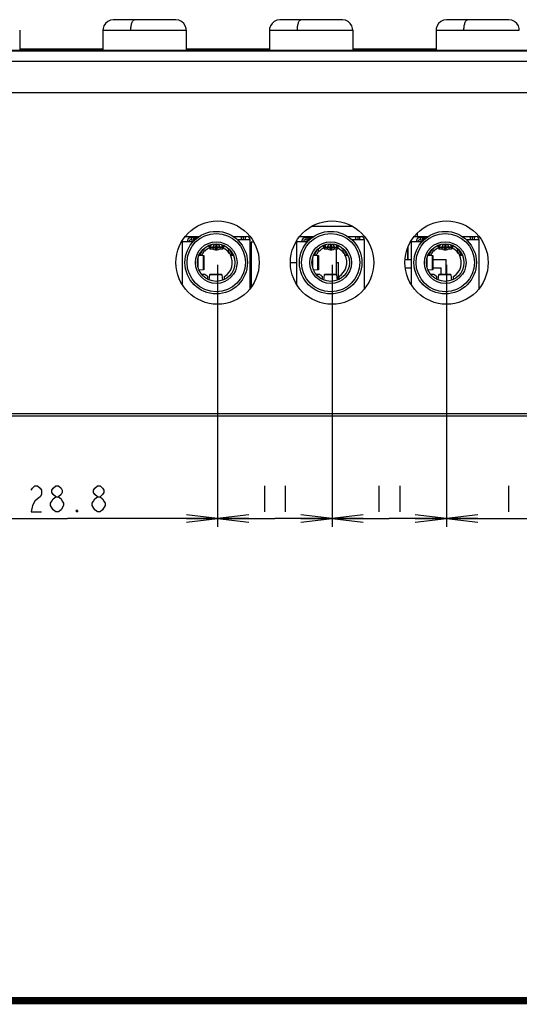
# Model space of a CAD drawing. Units: millimetres. Extents: x 0 to 841, y 0 to 594.
# Drawn here: x 205 to 253, y 0 to 94 of the extents above; entities that cross this region are included whole.
import ezdxf

# ---------------------------------------------------------------- set-up
doc = ezdxf.new("R2010")
doc.units = ezdxf.units.MM
doc.header["$LTSCALE"] = 46.255
doc.layers.get('0').update_dxf_attribs({"linetype": 'CONTINUOUS'})
for name, color, linetype in [('3_ALL_AXES', 7, 'CONTINUOUS'), ('5_ALL_CURVES', 7, 'CONTINUOUS'), ('7_ALL_FEATURES', 7, 'CONTINUOUS'), ('DEF_DRAFT_DIM', 7, 'CONTINUOUS')]:
    doc.layers.add(name, color=color, linetype=linetype)
doc.styles.get("Standard").update_dxf_attribs({"font": 'txt', "width": 0.8})
doc.dimstyles.new('DIMSTYLE_4', dxfattribs={"dimtxt": 2.5, "dimasz": 3, "dimexe": 0.8, "dimexo": 0.2, "dimtad": 1, "dimdec": 1, "dimdsep": 46, "dimtxsty": 'Standard', "dimblk": 'OPEN', "dimblk1": 'OPEN', "dimblk2": 'OPEN', "dimcen": 0.09, "dimadec": 0, "dimazin": 0, "dimtp": 0.2, "dimtm": 0.2, "dimtfac": 1, "dimtdec": 1, "dimtofl": 0, "dimtmove": 0, "dimatfit": 3, "dimldrblk": 'OPEN', "dimfxl": 1, "dimtolj": 1, "dimarcsym": 0})

# ---------------------------------------------------------------- blocks, each defined once
blk = doc.blocks.new('_OPEN')
at = {"color": 0, "linetype": 'ByBlock'}
for p, q in [((0, 0), (-1, 0.117)), ((-1, -0.117), (0, 0)), ((-1, 0), (0, 0))]:
    blk.add_line(p, q, dxfattribs=at)
blk = doc.blocks.new('*D12')
at = {"layer": 'DEF_DRAFT_DIM', "color": 2, "linetype": 'Continuous'}
for p, q in [((224.181, 70.823), (224.181, 45.654)), ((195.351, 62.123), (195.351, 45.654)), ((195.351, 46.454), (209.766, 46.454)), ((224.181, 46.454), (209.766, 46.454))]:
    blk.add_line(p, q, dxfattribs=at)
at = {"layer": 'DEF_DRAFT_DIM', "color": 2, "linetype": 'Continuous', "xscale": 3, "yscale": 3, "zscale": 3, "rotation": 180}
blk.add_blockref('_OPEN', (195.351, 46.454), dxfattribs=at)
at = {"layer": 'DEF_DRAFT_DIM', "color": 2, "linetype": 'Continuous', "xscale": 3, "yscale": 3, "zscale": 3}
blk.add_blockref('_OPEN', (224.181, 46.454), dxfattribs=at)
blk = doc.blocks.new('*D13')
at = {"layer": 'DEF_DRAFT_DIM', "color": 2, "linetype": 'Continuous'}
for p, q in [((235.181, 70.823), (235.181, 45.654)), ((246.181, 70.823), (246.181, 45.654)), ((235.181, 46.454), (240.681, 46.454)), ((246.181, 46.454), (240.681, 46.454))]:
    blk.add_line(p, q, dxfattribs=at)
at = {"layer": 'DEF_DRAFT_DIM', "color": 2, "linetype": 'Continuous', "xscale": 3, "yscale": 3, "zscale": 3, "rotation": 180}
blk.add_blockref('_OPEN', (235.181, 46.454), dxfattribs=at)
at = {"layer": 'DEF_DRAFT_DIM', "color": 2, "linetype": 'Continuous', "xscale": 3, "yscale": 3, "zscale": 3}
blk.add_blockref('_OPEN', (246.181, 46.454), dxfattribs=at)
blk = doc.blocks.new('*D14')
at = {"layer": 'DEF_DRAFT_DIM', "color": 2, "linetype": 'Continuous'}
for p, q in [((224.181, 70.823), (224.181, 45.654)), ((235.181, 70.823), (235.181, 45.654)), ((224.181, 46.454), (229.681, 46.454)), ((235.181, 46.454), (229.681, 46.454))]:
    blk.add_line(p, q, dxfattribs=at)
at = {"layer": 'DEF_DRAFT_DIM', "color": 2, "linetype": 'Continuous', "xscale": 3, "yscale": 3, "zscale": 3, "rotation": 180}
blk.add_blockref('_OPEN', (224.181, 46.454), dxfattribs=at)
at = {"layer": 'DEF_DRAFT_DIM', "color": 2, "linetype": 'Continuous', "xscale": 3, "yscale": 3, "zscale": 3}
blk.add_blockref('_OPEN', (235.181, 46.454), dxfattribs=at)
blk = doc.blocks.new('*D15')
at = {"layer": 'DEF_DRAFT_DIM', "color": 2, "linetype": 'Continuous'}
for p, q in [((264.101, 73.173), (264.101, 45.654)), ((246.181, 70.823), (246.181, 45.654)), ((246.181, 46.454), (255.141, 46.454)), ((264.101, 46.454), (255.141, 46.454))]:
    blk.add_line(p, q, dxfattribs=at)
at = {"layer": 'DEF_DRAFT_DIM', "color": 2, "linetype": 'Continuous', "xscale": 3, "yscale": 3, "zscale": 3, "rotation": 180}
blk.add_blockref('_OPEN', (246.181, 46.454), dxfattribs=at)
at = {"layer": 'DEF_DRAFT_DIM', "color": 2, "linetype": 'Continuous', "xscale": 3, "yscale": 3, "zscale": 3}
blk.add_blockref('_OPEN', (264.101, 46.454), dxfattribs=at)

msp = doc.modelspace()

# ---------------------------------------------------------------- linework, layer by layer
at = {"color": 7, "linetype": 'Continuous'}
for p, q in [((213.265, 93.761), (213.186, 93.495)), ((213.416, 93.998), (213.265, 93.761)), ((213.629, 94.185), (213.416, 93.998)), ((213.885, 94.304), (213.629, 94.185)), ((214.163, 94.346), (213.885, 94.304)), ((214.23, 94.347), (214.163, 94.346)), ((214.432, 94.348), (214.23, 94.347)), ((214.76, 94.348), (214.432, 94.348)), ((215.194, 94.347), (214.76, 94.348)), ((214.789, 94.348), (214.77, 94.348)), ((215.234, 94.347), (214.789, 94.348)), ((215.717, 94.343), (215.194, 94.347)), ((215.765, 94.343), (215.234, 94.347)), ((216.189, 94.338), (215.717, 94.343)), ((216.362, 94.337), (215.765, 94.343)), ((216.698, 94.335), (216.189, 94.338)), ((217, 94.334), (216.362, 94.337)), ((217.349, 94.334), (216.698, 94.335)), ((217.466, 94.335), (217, 94.334)), ((217.986, 94.337), (217.349, 94.334)), ((218.583, 94.343), (217.986, 94.337)), ((219.113, 94.347), (218.583, 94.343)), ((219.583, 94.348), (219.113, 94.347)), ((219.894, 94.348), (219.556, 94.348)), ((219.91, 94.348), (219.583, 94.348)), ((220.106, 94.347), (219.894, 94.348)), ((220.112, 94.347), (219.91, 94.348)), ((220.179, 94.346), (220.106, 94.347)), ((220.457, 94.304), (220.179, 94.346)), ((220.714, 94.185), (220.457, 94.304)), ((220.927, 93.998), (220.714, 94.185)), ((221.078, 93.761), (220.927, 93.998)), ((221.157, 93.495), (221.078, 93.761)), ((229.265, 93.761), (229.186, 93.495)), ((229.416, 93.998), (229.265, 93.761)), ((229.629, 94.185), (229.416, 93.998)), ((229.885, 94.304), (229.629, 94.185)), ((230.163, 94.346), (229.885, 94.304)), ((230.23, 94.347), (230.163, 94.346)), ((230.432, 94.348), (230.23, 94.347)), ((230.76, 94.348), (230.432, 94.348)), ((231.194, 94.347), (230.76, 94.348)), ((230.789, 94.348), (230.77, 94.348)), ((231.234, 94.347), (230.789, 94.348)), ((231.717, 94.343), (231.194, 94.347)), ((231.765, 94.343), (231.234, 94.347)), ((232.189, 94.338), (231.717, 94.343)), ((232.362, 94.337), (231.765, 94.343)), ((232.698, 94.335), (232.189, 94.338)), ((233, 94.334), (232.362, 94.337)), ((233.349, 94.334), (232.698, 94.335)), ((233.466, 94.335), (233, 94.334)), ((233.986, 94.337), (233.349, 94.334)), ((234.583, 94.343), (233.986, 94.337)), ((235.113, 94.347), (234.583, 94.343)), ((235.583, 94.348), (235.113, 94.347)), ((235.894, 94.348), (235.556, 94.348)), ((235.91, 94.348), (235.583, 94.348)), ((236.106, 94.347), (235.894, 94.348)), ((236.112, 94.347), (235.91, 94.348)), ((236.179, 94.346), (236.106, 94.347)), ((236.457, 94.304), (236.179, 94.346)), ((236.714, 94.185), (236.457, 94.304)), ((236.927, 93.998), (236.714, 94.185)), ((237.078, 93.761), (236.927, 93.998)), ((237.157, 93.495), (237.078, 93.761)), ((245.265, 93.761), (245.186, 93.495)), ((245.416, 93.998), (245.265, 93.761)), ((245.629, 94.185), (245.416, 93.998)), ((245.885, 94.304), (245.629, 94.185)), ((246.163, 94.346), (245.885, 94.304)), ((246.23, 94.347), (246.163, 94.346)), ((246.432, 94.348), (246.23, 94.347)), ((246.76, 94.348), (246.432, 94.348)), ((247.194, 94.347), (246.76, 94.348)), ((246.789, 94.348), (246.77, 94.348)), ((247.234, 94.347), (246.789, 94.348)), ((247.717, 94.343), (247.194, 94.347)), ((247.765, 94.343), (247.234, 94.347)), ((248.189, 94.338), (247.717, 94.343)), ((248.362, 94.337), (247.765, 94.343)), ((248.698, 94.335), (248.189, 94.338)), ((249, 94.334), (248.362, 94.337)), ((249.349, 94.334), (248.698, 94.335)), ((249.466, 94.335), (249, 94.334)), ((249.986, 94.337), (249.349, 94.334)), ((250.583, 94.343), (249.986, 94.337)), ((251.113, 94.347), (250.583, 94.343)), ((251.583, 94.348), (251.113, 94.347)), ((251.894, 94.348), (251.556, 94.348)), ((251.91, 94.348), (251.583, 94.348)), ((252.106, 94.347), (251.894, 94.348)), ((252.112, 94.347), (251.91, 94.348)), ((252.179, 94.346), (252.106, 94.347)), ((252.457, 94.304), (252.179, 94.346)), ((252.714, 94.185), (252.457, 94.304)), ((252.927, 93.998), (252.714, 94.185)), ((253.078, 93.761), (252.927, 93.998)), ((253.157, 93.495), (253.078, 93.761)), ((205.171, 93.345), (205.171, 91.423)), ((213.171, 93.345), (213.171, 91.423)), ((213.186, 93.495), (213.175, 93.345)), ((221.168, 93.345), (221.157, 93.495)), ((221.171, 93.345), (221.171, 91.423)), ((229.171, 93.345), (229.171, 91.423)), ((229.186, 93.495), (229.175, 93.345)), ((237.168, 93.345), (237.157, 93.495)), ((237.171, 93.345), (237.171, 91.423)), ((245.171, 93.345), (245.171, 91.423)), ((245.186, 93.495), (245.175, 93.345)), ((253.168, 93.345), (253.157, 93.495)), ((0, 0), (841, 0))]:
    msp.add_line(p, q, dxfattribs=at)
at = {"color": 9, "linetype": 'Continuous'}
for p, q in [((213.171, 93.345), (213.175, 93.345)), ((213.171, 93.345), (213.174, 93.345)), ((229.171, 93.345), (229.175, 93.345)), ((229.171, 93.345), (229.174, 93.345)), ((245.171, 93.345), (245.175, 93.345)), ((245.171, 93.345), (245.174, 93.345))]:
    msp.add_line(p, q, dxfattribs=at)
at = {"color": 2, "linetype": 'Continuous', "const_width": 0.7}
msp.add_lwpolyline([(6.945, 0.15), (807.096, 0.15)], dxfattribs=at)
at = {"color": 9, "linetype": 'Continuous'}
for centre in [(217.612, 289.015), (233.612, 289.015), (249.612, 289.015)]:
    msp.add_arc(centre, 195.685, 269.48334, 269.87094, dxfattribs=at)
for points, knots in [([(215.847, 93.338), (215.848, 93.455), (215.86, 93.632), (215.9, 93.861), (215.94, 94.02), (215.993, 94.155), (216.059, 94.272), (216.139, 94.339), (216.189, 94.338)], [0, 0, 0, 0, 0.31638, 0.477441, 0.628214, 0.759477, 0.864842, 1, 1, 1, 1]), ([(231.847, 93.338), (231.848, 93.455), (231.86, 93.632), (231.9, 93.861), (231.94, 94.02), (231.993, 94.155), (232.059, 94.272), (232.139, 94.339), (232.189, 94.338)], [0, 0, 0, 0, 0.31638, 0.477441, 0.628214, 0.759477, 0.864842, 1, 1, 1, 1]), ([(247.847, 93.338), (247.848, 93.455), (247.86, 93.632), (247.9, 93.861), (247.94, 94.02), (247.993, 94.155), (248.059, 94.272), (248.139, 94.339), (248.189, 94.338)], [0, 0, 0, 0, 0.31638, 0.477441, 0.628214, 0.759477, 0.864842, 1, 1, 1, 1]), ([(213.174, 93.345), (213.433, 93.349), (214.325, 93.348), (215.216, 93.344), (215.847, 93.338)], [0, 0, 0, 0, 0.291389, 1, 1, 1, 1]), ([(217.171, 93.331), (217.681, 93.332), (218.421, 93.338), (219.363, 93.345), (219.961, 93.348), (220.452, 93.349), (220.786, 93.348), (220.985, 93.347), (221.081, 93.347), (221.138, 93.345), (221.164, 93.346), (221.171, 93.345)], [0, 0, 0, 0, 0.382396, 0.555185, 0.706671, 0.83104, 0.923522, 0.956643, 0.980571, 0.995067, 1, 1, 1, 1]), ([(229.174, 93.345), (229.433, 93.349), (230.325, 93.348), (231.216, 93.344), (231.847, 93.338)], [0, 0, 0, 0, 0.291389, 1, 1, 1, 1]), ([(233.171, 93.331), (233.681, 93.332), (234.421, 93.338), (235.363, 93.345), (235.961, 93.348), (236.452, 93.349), (236.786, 93.348), (236.985, 93.347), (237.081, 93.347), (237.138, 93.345), (237.164, 93.346), (237.171, 93.345)], [0, 0, 0, 0, 0.382396, 0.555185, 0.706671, 0.83104, 0.923522, 0.956643, 0.980571, 0.995067, 1, 1, 1, 1]), ([(245.174, 93.345), (245.433, 93.349), (246.325, 93.348), (247.216, 93.344), (247.847, 93.338)], [0, 0, 0, 0, 0.291389, 1, 1, 1, 1]), ([(249.171, 93.331), (249.681, 93.332), (250.421, 93.338), (251.363, 93.345), (251.961, 93.348), (252.452, 93.349), (252.786, 93.348), (252.985, 93.347), (253.081, 93.347), (253.138, 93.345), (253.164, 93.346), (253.171, 93.345)], [0, 0, 0, 0, 0.382396, 0.555185, 0.706671, 0.83104, 0.923522, 0.956643, 0.980571, 0.995067, 1, 1, 1, 1])]:
    msp.add_open_spline(points, degree=3, knots=knots, dxfattribs=at)
at = {"layer": '3_ALL_AXES', "color": 7, "linetype": 'Continuous'}
for p, q in [((243.351, 73.828), (243.351, 73.523)), ((227.651, 72.998), (227.651, 73.01))]:
    msp.add_line(p, q, dxfattribs=at)
for centre in [(224.181, 71.023), (235.181, 71.023), (246.181, 71.023)]:
    msp.add_circle(centre, 4, dxfattribs=at)
at = {"layer": '5_ALL_CURVES', "color": 1, "linetype": 'Continuous'}
for p, q in [((213.171, 91.523), (205.171, 91.523)), ((229.171, 91.523), (221.171, 91.523)), ((245.171, 91.523), (237.171, 91.523))]:
    msp.add_line(p, q, dxfattribs=at)
at = {"layer": '7_ALL_FEATURES', "color": 7, "linetype": 'Continuous'}
for p, q in [((322.101, 91.323), (66.101, 91.323)), ((145.747, 91.423), (304.601, 91.423)), ((213.171, 91.523), (205.171, 91.523)), ((229.171, 91.523), (221.171, 91.523)), ((245.171, 91.523), (237.171, 91.523)), ((313.601, 87.323), (124.201, 87.323)), ((237.157, 74.498), (233.204, 74.498)), ((220.801, 68.903), (220.801, 73.143)), ((221.815, 73.023), (220.801, 73.023)), ((221.101, 73.523), (222.406, 73.523)), ((221.651, 73.423), (222.256, 73.423)), ((221.651, 73.423), (221.651, 73.223)), ((221.651, 73.223), (222.021, 73.223)), ((221.901, 73.223), (221.901, 73.423)), ((221.901, 73.373), (222.197, 73.373)), ((222.08, 73.273), (221.901, 73.273)), ((221.961, 73.223), (221.961, 73.171)), ((225.695, 73.523), (227.001, 73.523)), ((227.301, 73.223), (226.09, 73.223)), ((226.441, 73.523), (226.441, 73.223)), ((226.651, 73.523), (226.651, 73.223)), ((226.851, 73.223), (226.851, 73.523)), ((227.301, 68.531), (227.301, 73.223)), ((227.656, 72.998), (227.396, 72.998)), ((227.396, 72.998), (227.396, 68.667)), ((231.801, 68.903), (231.801, 73.143)), ((232.815, 73.023), (231.801, 73.023)), ((232.101, 73.523), (233.406, 73.523)), ((232.651, 73.423), (233.256, 73.423)), ((232.651, 73.423), (232.651, 73.223)), ((232.651, 73.223), (233.021, 73.223)), ((232.901, 73.223), (232.901, 73.423)), ((232.901, 73.373), (233.197, 73.373)), ((233.08, 73.273), (232.901, 73.273)), ((232.961, 73.223), (232.961, 73.171)), ((236.695, 73.523), (238.001, 73.523)), ((238.301, 73.223), (237.09, 73.223)), ((237.441, 73.523), (237.441, 73.223)), ((237.651, 73.523), (237.651, 73.223)), ((237.851, 73.223), (237.851, 73.523)), ((238.301, 68.531), (238.301, 73.223)), ((242.801, 72.998), (242.705, 72.998)), ((242.734, 73.048), (242.801, 73.048)), ((242.801, 68.903), (242.801, 73.143)), ((243.815, 73.023), (242.801, 73.023)), ((243.101, 73.523), (244.406, 73.523)), ((243.651, 73.423), (244.256, 73.423)), ((243.651, 73.423), (243.651, 73.223)), ((243.651, 73.223), (244.021, 73.223)), ((243.901, 73.223), (243.901, 73.423)), ((243.901, 73.373), (244.197, 73.373)), ((244.08, 73.273), (243.901, 73.273)), ((243.961, 73.223), (243.961, 73.171)), ((247.695, 73.523), (249.001, 73.523)), ((249.301, 73.223), (248.09, 73.223)), ((248.441, 73.523), (248.441, 73.223)), ((248.651, 73.523), (248.651, 73.223)), ((248.851, 73.223), (248.851, 73.523)), ((249.301, 68.531), (249.301, 73.223)), ((222.531, 71.972), (222.388, 71.693)), ((222.771, 71.894), (222.862, 72.072)), ((222.959, 72.123), (222.882, 72.123)), ((223.322, 72.662), (223.403, 72.443)), ((223.403, 72.607), (223.373, 72.688)), ((223.403, 72.443), (223.403, 72.607)), ((223.45, 72.353), (223.757, 72.353)), ((223.545, 72.757), (223.513, 72.648)), ((223.513, 72.648), (223.513, 72.512)), ((223.513, 72.512), (223.545, 72.621)), ((223.757, 72.353), (223.757, 72.557)), ((223.989, 72.253), (224.152, 72.253)), ((224.021, 72.75), (224.121, 72.75)), ((224.385, 72.557), (224.385, 72.353)), ((224.385, 72.353), (224.691, 72.353)), ((224.597, 72.621), (224.628, 72.512)), ((224.628, 72.648), (224.605, 72.728)), ((224.628, 72.512), (224.628, 72.648)), ((224.762, 72.671), (224.738, 72.607)), ((224.738, 72.443), (224.813, 72.645)), ((224.738, 72.607), (224.738, 72.443)), ((225.24, 72.072), (225.33, 71.894)), ((225.713, 71.693), (225.571, 71.972)), ((233.531, 71.972), (233.388, 71.693)), ((233.771, 71.894), (233.862, 72.072)), ((233.959, 72.123), (233.882, 72.123)), ((234.322, 72.662), (234.403, 72.443)), ((234.403, 72.607), (234.373, 72.688)), ((234.403, 72.443), (234.403, 72.607)), ((234.45, 72.353), (234.757, 72.353)), ((234.545, 72.757), (234.513, 72.648)), ((234.513, 72.648), (234.513, 72.512)), ((234.513, 72.512), (234.545, 72.621)), ((234.757, 72.353), (234.757, 72.557)), ((234.989, 72.253), (235.152, 72.253)), ((235.021, 72.75), (235.121, 72.75)), ((235.385, 72.557), (235.385, 72.353)), ((235.385, 72.353), (235.691, 72.353)), ((235.597, 72.621), (235.628, 72.512)), ((235.601, 69.879), (235.601, 72.353)), ((235.628, 72.648), (235.605, 72.728)), ((235.628, 72.512), (235.628, 72.648)), ((235.762, 72.671), (235.738, 72.607)), ((235.738, 72.443), (235.813, 72.645)), ((235.738, 72.607), (235.738, 72.443)), ((236.24, 72.072), (236.33, 71.894)), ((236.713, 71.693), (236.571, 71.972)), ((242.471, 71.323), (242.471, 72.495)), ((242.496, 71.323), (242.496, 72.549)), ((244.531, 71.972), (244.388, 71.693)), ((244.771, 71.894), (244.862, 72.072)), ((244.959, 72.123), (244.882, 72.123)), ((245.322, 72.662), (245.403, 72.443)), ((245.403, 72.607), (245.373, 72.688)), ((245.403, 72.443), (245.403, 72.607)), ((245.45, 72.353), (245.757, 72.353)), ((245.545, 72.757), (245.513, 72.648)), ((245.513, 72.648), (245.513, 72.512)), ((245.513, 72.512), (245.545, 72.621)), ((245.757, 72.353), (245.757, 72.557)), ((245.989, 72.253), (246.152, 72.253)), ((246.021, 72.75), (246.121, 72.75)), ((246.385, 72.557), (246.385, 72.353)), ((246.385, 72.353), (246.691, 72.353)), ((246.597, 72.621), (246.628, 72.512)), ((246.628, 72.648), (246.605, 72.728)), ((246.628, 72.512), (246.628, 72.648)), ((246.762, 72.671), (246.738, 72.607)), ((246.738, 72.443), (246.813, 72.645)), ((246.738, 72.607), (246.738, 72.443)), ((247.24, 72.072), (247.33, 71.894)), ((247.713, 71.693), (247.571, 71.972)), ((222.266, 71.228), (222.266, 70.817)), ((222.55, 71.735), (222.817, 71.708)), ((222.866, 71.701), (222.866, 70.345)), ((231.181, 71.023), (231.801, 71.023)), ((233.266, 71.228), (233.266, 70.817)), ((233.55, 71.735), (233.817, 71.708)), ((233.866, 71.701), (233.866, 70.345)), ((235.601, 71.023), (235.801, 71.023)), ((235.801, 69.394), (235.801, 71.023)), ((242.207, 71.323), (242.801, 71.323)), ((242.496, 71.38), (242.471, 71.373)), ((244.266, 71.228), (244.266, 70.817)), ((244.55, 71.735), (244.817, 71.708)), ((244.866, 71.701), (244.866, 70.345)), ((244.866, 71.323), (246.151, 71.323)), ((246.151, 69.879), (246.151, 71.323)), ((222.817, 70.337), (222.41, 70.297)), ((233.817, 70.337), (233.41, 70.297)), ((242.224, 70.523), (242.801, 70.523)), ((244.817, 70.337), (244.41, 70.297)), ((244.866, 70.523), (245.651, 70.523)), ((245.651, 69.879), (245.651, 70.523)), ((222.628, 69.923), (222.959, 69.923)), ((223.251, 69.41), (223.251, 69.695)), ((223.389, 69.35), (223.446, 69.851)), ((224.601, 69.879), (223.45, 69.879)), ((224.605, 69.851), (224.664, 69.334)), ((224.851, 69.41), (224.851, 69.695)), ((233.628, 69.923), (233.959, 69.923)), ((234.251, 69.41), (234.251, 69.695)), ((234.389, 69.35), (234.446, 69.851)), ((235.601, 69.879), (234.45, 69.879)), ((235.605, 69.851), (235.664, 69.334)), ((235.851, 69.41), (235.851, 69.695)), ((244.628, 69.923), (244.959, 69.923)), ((245.251, 69.41), (245.251, 69.695)), ((245.389, 69.35), (245.446, 69.851)), ((246.601, 69.879), (245.45, 69.879)), ((246.605, 69.851), (246.664, 69.334)), ((246.851, 69.41), (246.851, 69.695)), ((66.101, 56.323), (322.101, 56.323)), ((66.601, 56.523), (321.601, 56.523))]:
    msp.add_line(p, q, dxfattribs=at)
at = {"layer": '7_ALL_FEATURES', "color": 9, "linetype": 'Continuous'}
for p, q in [((314.601, 90.323), (73.601, 90.323)), ((222.501, 71.731), (222.793, 72.303)), ((223.403, 72.607), (223.496, 72.607)), ((223.513, 72.512), (223.757, 72.512)), ((223.545, 72.621), (223.545, 72.742)), ((223.989, 72.489), (223.989, 72.253)), ((223.989, 72.443), (224.152, 72.443)), ((224.021, 72.75), (224.021, 72.512)), ((224.121, 72.512), (224.021, 72.512)), ((224.121, 72.512), (224.121, 72.75)), ((224.152, 72.253), (224.152, 72.489)), ((224.385, 72.512), (224.628, 72.512)), ((224.597, 72.731), (224.597, 72.621)), ((224.645, 72.607), (224.738, 72.607)), ((225.309, 72.303), (225.6, 71.731)), ((233.501, 71.731), (233.793, 72.303)), ((234.403, 72.607), (234.496, 72.607)), ((234.513, 72.512), (234.757, 72.512)), ((234.545, 72.621), (234.545, 72.742)), ((234.989, 72.489), (234.989, 72.253)), ((234.989, 72.443), (235.152, 72.443)), ((235.021, 72.75), (235.021, 72.512)), ((235.121, 72.512), (235.021, 72.512)), ((235.121, 72.512), (235.121, 72.75)), ((235.152, 72.253), (235.152, 72.489)), ((235.385, 72.512), (235.628, 72.512)), ((235.597, 72.731), (235.597, 72.621)), ((235.645, 72.607), (235.738, 72.607)), ((236.309, 72.303), (236.6, 71.731)), ((244.501, 71.731), (244.793, 72.303)), ((245.403, 72.607), (245.496, 72.607)), ((245.513, 72.512), (245.757, 72.512)), ((245.545, 72.621), (245.545, 72.742)), ((245.989, 72.489), (245.989, 72.253)), ((245.989, 72.443), (246.152, 72.443)), ((246.021, 72.75), (246.021, 72.512)), ((246.121, 72.512), (246.021, 72.512)), ((246.121, 72.512), (246.121, 72.75)), ((246.152, 72.253), (246.152, 72.489)), ((246.385, 72.512), (246.628, 72.512)), ((246.597, 72.731), (246.597, 72.621)), ((246.645, 72.607), (246.738, 72.607)), ((247.309, 72.303), (247.6, 71.731)), ((222.296, 71.404), (222.296, 70.656)), ((222.817, 70.337), (222.817, 71.708)), ((233.296, 71.404), (233.296, 70.656)), ((233.817, 70.337), (233.817, 71.708)), ((244.296, 71.404), (244.296, 70.656)), ((244.817, 70.337), (244.817, 71.708)), ((224.605, 69.851), (223.446, 69.851)), ((235.605, 69.851), (234.446, 69.851)), ((246.605, 69.851), (245.446, 69.851))]:
    msp.add_line(p, q, dxfattribs=at)
at = {"layer": '7_ALL_FEATURES', "color": 7, "linetype": 'Continuous'}
for centre, radius in [((224.051, 71.023), 3), ((224.051, 71.023), 2.8), ((235.051, 71.023), 3), ((235.051, 71.023), 2.8), ((246.051, 71.023), 3), ((246.051, 71.023), 2.8), ((224.051, 71.023), 2), ((224.051, 71.023), 1.8), ((235.051, 71.023), 2), ((235.051, 71.023), 1.8), ((246.051, 71.023), 2), ((246.051, 71.023), 1.8)]:
    msp.add_circle(centre, radius, dxfattribs=at)
for centre, radius, start, end in [((221.101, 73.223), 0.3, 90, 97.30799), ((221.651, 73.023), 0.4, 90, 180), ((221.651, 73.023), 0.2, 90, 180), ((227.001, 73.223), 0.3, 0, 90), ((232.101, 73.223), 0.3, 90, 97.30799), ((232.651, 73.023), 0.4, 90, 180), ((232.651, 73.023), 0.2, 90, 180), ((238.001, 73.223), 0.3, 0, 90), ((243.101, 73.223), 0.3, 90, 97.30799), ((243.651, 73.023), 0.4, 90, 180), ((243.651, 73.023), 0.2, 90, 180), ((249.001, 73.223), 0.3, 0, 90), ((222.504, 72.031), 0.3, 269.38964, 332.9982), ((222.594, 72.208), 0.3, 333.00165, 31.10754), ((224.051, 71.023), 1.55, 114.58902, 134.79132), ((222.909, 72.805), 0.662, 343.83528, 354.49909), ((222.926, 72.803), 0.645, 355.18699, 355.8535), ((222.925, 72.803), 0.645, 354.56148, 355.18699), ((223.989, 72.573), 0.32, 223.43254, 270), ((224.152, 72.573), 0.32, 270, 316.56746), ((225.217, 72.803), 0.646, 185.43851, 185.85257), ((225.232, 72.805), 0.662, 185.91148, 196.16301), ((224.051, 71.023), 1.55, 34.26864, 63.98531), ((225.507, 72.208), 0.3, 148.89246, 206.99835), ((225.597, 72.031), 0.3, 207.0018, 270.61036), ((233.504, 72.031), 0.3, 269.38964, 332.9982), ((233.594, 72.208), 0.3, 333.00165, 31.10754), ((235.051, 71.023), 1.55, 114.58902, 134.79132), ((233.909, 72.805), 0.662, 343.83528, 354.49909), ((233.926, 72.803), 0.645, 355.18699, 355.8535), ((233.925, 72.803), 0.645, 354.56148, 355.18699), ((234.989, 72.573), 0.32, 223.43254, 270), ((235.152, 72.573), 0.32, 270, 316.56746), ((236.217, 72.803), 0.646, 185.43851, 185.85257), ((236.232, 72.805), 0.662, 185.91148, 196.16301), ((235.051, 71.023), 1.55, 34.26864, 63.98531), ((236.507, 72.208), 0.3, 148.89246, 206.99835), ((236.597, 72.031), 0.3, 207.0018, 270.61036), ((242.196, 72.494), 0.3, 337.52508, 0.00802), ((244.504, 72.031), 0.3, 269.38964, 332.9982), ((244.594, 72.208), 0.3, 333.00165, 31.10754), ((246.051, 71.023), 1.55, 114.58902, 134.79132), ((244.909, 72.805), 0.662, 343.83528, 354.49909), ((244.926, 72.803), 0.645, 355.18699, 355.8535), ((244.925, 72.803), 0.645, 354.56148, 355.18699), ((245.989, 72.573), 0.32, 223.43254, 270), ((246.152, 72.573), 0.32, 270, 316.56746), ((247.217, 72.803), 0.646, 185.43851, 185.85257), ((247.232, 72.805), 0.662, 185.91148, 196.16301), ((246.051, 71.023), 1.55, 34.26864, 63.98531), ((247.507, 72.208), 0.3, 148.89246, 206.99835), ((247.597, 72.031), 0.3, 207.0018, 270.61036), ((222.499, 71.581), 0.15, 89.3837, 144.93719), ((224.051, 71.023), 1.55, 301.07297, 28.3033), ((225.602, 71.581), 0.15, 35.06281, 90.6163), ((233.499, 71.581), 0.15, 89.3837, 144.93719), ((235.051, 71.023), 1.55, 301.07297, 28.3033), ((236.602, 71.581), 0.15, 35.06281, 90.6163), ((242.196, 72.494), 0.8, 290.23589, 292.19349), ((244.499, 71.581), 0.15, 89.3837, 144.93719), ((246.051, 71.023), 1.55, 301.07297, 28.3033), ((247.602, 71.581), 0.15, 35.06281, 90.6163), ((224.051, 71.023), 1.55, 225.20867, 238.92721), ((235.051, 71.023), 1.55, 225.20867, 238.92721), ((246.051, 71.023), 1.55, 225.20867, 238.92721)]:
    msp.add_arc(centre, radius, start, end, dxfattribs=at)
for points, knots in [([(223.45, 72.553), (223.441, 72.553), (223.426, 72.565), (223.413, 72.585), (223.406, 72.599), (223.403, 72.607)], [0, 0, 0, 0, 0.368292, 0.648141, 1, 1, 1, 1]), ([(223.403, 72.443), (223.406, 72.43), (223.413, 72.407), (223.423, 72.381), (223.432, 72.366), (223.438, 72.357), (223.445, 72.353), (223.45, 72.353)], [0, 0, 0, 0, 0.384741, 0.676629, 0.787247, 0.875669, 1, 1, 1, 1]), ([(223.513, 72.648), (223.508, 72.634), (223.499, 72.61), (223.482, 72.576), (223.463, 72.553), (223.45, 72.553)], [0, 0, 0, 0, 0.368664, 0.658175, 1, 1, 1, 1]), ([(223.45, 72.353), (223.456, 72.353), (223.466, 72.362), (223.474, 72.377), (223.486, 72.404), (223.499, 72.45), (223.508, 72.489), (223.513, 72.512)], [0, 0, 0, 0, 0.107908, 0.19448, 0.306388, 0.606226, 1, 1, 1, 1]), ([(224.021, 72.75), (223.987, 72.75), (223.92, 72.741), (223.834, 72.7), (223.772, 72.637), (223.757, 72.582), (223.757, 72.557)], [0, 0, 0, 0, 0.284532, 0.550165, 0.786592, 1, 1, 1, 1]), ([(224.385, 72.557), (224.385, 72.582), (224.369, 72.637), (224.308, 72.7), (224.221, 72.741), (224.155, 72.75), (224.121, 72.75)], [0, 0, 0, 0, 0.213408, 0.449834, 0.715468, 1, 1, 1, 1]), ([(224.691, 72.553), (224.678, 72.553), (224.659, 72.576), (224.643, 72.61), (224.633, 72.634), (224.628, 72.648)], [0, 0, 0, 0, 0.341825, 0.631336, 1, 1, 1, 1]), ([(224.628, 72.512), (224.633, 72.489), (224.642, 72.45), (224.655, 72.404), (224.667, 72.377), (224.675, 72.362), (224.685, 72.353), (224.691, 72.353)], [0, 0, 0, 0, 0.393774, 0.693612, 0.80552, 0.892092, 1, 1, 1, 1]), ([(224.738, 72.607), (224.735, 72.599), (224.728, 72.585), (224.715, 72.565), (224.701, 72.553), (224.691, 72.553)], [0, 0, 0, 0, 0.351858, 0.631707, 1, 1, 1, 1]), ([(224.691, 72.353), (224.696, 72.353), (224.703, 72.357), (224.71, 72.366), (224.718, 72.381), (224.728, 72.407), (224.735, 72.43), (224.738, 72.443)], [0, 0, 0, 0, 0.124331, 0.212752, 0.32337, 0.615259, 1, 1, 1, 1]), ([(234.45, 72.553), (234.441, 72.553), (234.426, 72.565), (234.413, 72.585), (234.406, 72.599), (234.403, 72.607)], [0, 0, 0, 0, 0.368292, 0.648141, 1, 1, 1, 1]), ([(234.403, 72.443), (234.406, 72.43), (234.413, 72.407), (234.423, 72.381), (234.432, 72.366), (234.438, 72.357), (234.445, 72.353), (234.45, 72.353)], [0, 0, 0, 0, 0.384741, 0.676629, 0.787247, 0.875669, 1, 1, 1, 1]), ([(234.513, 72.648), (234.508, 72.634), (234.499, 72.61), (234.482, 72.576), (234.463, 72.553), (234.45, 72.553)], [0, 0, 0, 0, 0.368664, 0.658175, 1, 1, 1, 1]), ([(234.45, 72.353), (234.456, 72.353), (234.466, 72.362), (234.474, 72.377), (234.486, 72.404), (234.499, 72.45), (234.508, 72.489), (234.513, 72.512)], [0, 0, 0, 0, 0.107908, 0.19448, 0.306388, 0.606226, 1, 1, 1, 1]), ([(235.021, 72.75), (234.987, 72.75), (234.92, 72.741), (234.834, 72.7), (234.772, 72.637), (234.757, 72.582), (234.757, 72.557)], [0, 0, 0, 0, 0.284532, 0.550165, 0.786592, 1, 1, 1, 1]), ([(235.385, 72.557), (235.385, 72.582), (235.369, 72.637), (235.308, 72.7), (235.221, 72.741), (235.155, 72.75), (235.121, 72.75)], [0, 0, 0, 0, 0.213408, 0.449834, 0.715468, 1, 1, 1, 1]), ([(235.691, 72.553), (235.678, 72.553), (235.659, 72.576), (235.643, 72.61), (235.633, 72.634), (235.628, 72.648)], [0, 0, 0, 0, 0.341825, 0.631336, 1, 1, 1, 1]), ([(235.628, 72.512), (235.633, 72.489), (235.642, 72.45), (235.655, 72.404), (235.667, 72.377), (235.675, 72.362), (235.685, 72.353), (235.691, 72.353)], [0, 0, 0, 0, 0.393774, 0.693612, 0.80552, 0.892092, 1, 1, 1, 1]), ([(235.738, 72.607), (235.735, 72.599), (235.728, 72.585), (235.715, 72.565), (235.701, 72.553), (235.691, 72.553)], [0, 0, 0, 0, 0.351858, 0.631707, 1, 1, 1, 1]), ([(235.691, 72.353), (235.696, 72.353), (235.703, 72.357), (235.71, 72.366), (235.718, 72.381), (235.728, 72.407), (235.735, 72.43), (235.738, 72.443)], [0, 0, 0, 0, 0.124331, 0.212752, 0.32337, 0.615259, 1, 1, 1, 1]), ([(245.45, 72.553), (245.441, 72.553), (245.426, 72.565), (245.413, 72.585), (245.406, 72.599), (245.403, 72.607)], [0, 0, 0, 0, 0.368292, 0.648141, 1, 1, 1, 1]), ([(245.403, 72.443), (245.406, 72.43), (245.413, 72.407), (245.423, 72.381), (245.432, 72.366), (245.438, 72.357), (245.445, 72.353), (245.45, 72.353)], [0, 0, 0, 0, 0.384741, 0.676629, 0.787247, 0.875669, 1, 1, 1, 1]), ([(245.513, 72.648), (245.508, 72.634), (245.499, 72.61), (245.482, 72.576), (245.463, 72.553), (245.45, 72.553)], [0, 0, 0, 0, 0.368664, 0.658175, 1, 1, 1, 1]), ([(245.45, 72.353), (245.456, 72.353), (245.466, 72.362), (245.474, 72.377), (245.486, 72.404), (245.499, 72.45), (245.508, 72.489), (245.513, 72.512)], [0, 0, 0, 0, 0.107908, 0.19448, 0.306388, 0.606226, 1, 1, 1, 1]), ([(246.021, 72.75), (245.987, 72.75), (245.92, 72.741), (245.834, 72.7), (245.772, 72.637), (245.757, 72.582), (245.757, 72.557)], [0, 0, 0, 0, 0.284532, 0.550165, 0.786592, 1, 1, 1, 1]), ([(246.385, 72.557), (246.385, 72.582), (246.369, 72.637), (246.308, 72.7), (246.221, 72.741), (246.155, 72.75), (246.121, 72.75)], [0, 0, 0, 0, 0.213408, 0.449834, 0.715468, 1, 1, 1, 1]), ([(246.691, 72.553), (246.678, 72.553), (246.659, 72.576), (246.643, 72.61), (246.633, 72.634), (246.628, 72.648)], [0, 0, 0, 0, 0.341825, 0.631336, 1, 1, 1, 1]), ([(246.628, 72.512), (246.633, 72.489), (246.642, 72.45), (246.655, 72.404), (246.667, 72.377), (246.675, 72.362), (246.685, 72.353), (246.691, 72.353)], [0, 0, 0, 0, 0.393774, 0.693612, 0.80552, 0.892092, 1, 1, 1, 1]), ([(246.738, 72.607), (246.735, 72.599), (246.728, 72.585), (246.715, 72.565), (246.701, 72.553), (246.691, 72.553)], [0, 0, 0, 0, 0.351858, 0.631707, 1, 1, 1, 1]), ([(246.691, 72.353), (246.696, 72.353), (246.703, 72.357), (246.71, 72.366), (246.718, 72.381), (246.728, 72.407), (246.735, 72.43), (246.738, 72.443)], [0, 0, 0, 0, 0.124331, 0.212752, 0.32337, 0.615259, 1, 1, 1, 1]), ([(222.817, 71.708), (222.824, 71.708), (222.836, 71.707), (222.851, 71.705), (222.861, 71.703), (222.864, 71.702), (222.866, 71.701), (222.866, 71.701)], [0, 0, 0, 0, 0.427264, 0.736089, 0.924912, 0.975161, 1, 1, 1, 1]), ([(233.817, 71.708), (233.824, 71.708), (233.836, 71.707), (233.851, 71.705), (233.861, 71.703), (233.864, 71.702), (233.866, 71.701), (233.866, 71.701)], [0, 0, 0, 0, 0.427264, 0.736089, 0.924912, 0.975161, 1, 1, 1, 1]), ([(244.817, 71.708), (244.824, 71.708), (244.836, 71.707), (244.851, 71.705), (244.861, 71.703), (244.864, 71.702), (244.866, 71.701), (244.866, 71.701)], [0, 0, 0, 0, 0.427264, 0.736089, 0.924912, 0.975161, 1, 1, 1, 1]), ([(222.866, 70.345), (222.866, 70.344), (222.864, 70.343), (222.861, 70.342), (222.851, 70.34), (222.836, 70.339), (222.824, 70.337), (222.817, 70.337)], [0, 0, 0, 0, 0.024839, 0.075088, 0.263911, 0.572736, 1, 1, 1, 1]), ([(233.866, 70.345), (233.866, 70.344), (233.864, 70.343), (233.861, 70.342), (233.851, 70.34), (233.836, 70.339), (233.824, 70.337), (233.817, 70.337)], [0, 0, 0, 0, 0.024839, 0.075088, 0.263911, 0.572736, 1, 1, 1, 1]), ([(244.866, 70.345), (244.866, 70.344), (244.864, 70.343), (244.861, 70.342), (244.851, 70.34), (244.836, 70.339), (244.824, 70.337), (244.817, 70.337)], [0, 0, 0, 0, 0.024839, 0.075088, 0.263911, 0.572736, 1, 1, 1, 1]), ([(223.446, 69.851), (223.446, 69.855), (223.447, 69.861), (223.448, 69.871), (223.449, 69.875), (223.45, 69.879), (223.45, 69.879)], [0, 0, 0, 0, 0.42732, 0.736758, 0.926455, 1, 1, 1, 1]), ([(224.601, 69.879), (224.601, 69.879), (224.602, 69.875), (224.603, 69.871), (224.604, 69.861), (224.605, 69.855), (224.605, 69.851)], [0, 0, 0, 0, 0.073545, 0.263242, 0.57268, 1, 1, 1, 1]), ([(234.446, 69.851), (234.446, 69.855), (234.447, 69.861), (234.448, 69.871), (234.449, 69.875), (234.45, 69.879), (234.45, 69.879)], [0, 0, 0, 0, 0.42732, 0.736758, 0.926455, 1, 1, 1, 1]), ([(235.601, 69.879), (235.601, 69.879), (235.602, 69.875), (235.603, 69.871), (235.604, 69.861), (235.605, 69.855), (235.605, 69.851)], [0, 0, 0, 0, 0.073545, 0.263242, 0.57268, 1, 1, 1, 1]), ([(245.446, 69.851), (245.446, 69.855), (245.447, 69.861), (245.448, 69.871), (245.449, 69.875), (245.45, 69.879), (245.45, 69.879)], [0, 0, 0, 0, 0.42732, 0.736758, 0.926455, 1, 1, 1, 1]), ([(246.601, 69.879), (246.601, 69.879), (246.602, 69.875), (246.603, 69.871), (246.604, 69.861), (246.605, 69.855), (246.605, 69.851)], [0, 0, 0, 0, 0.073545, 0.263242, 0.57268, 1, 1, 1, 1])]:
    msp.add_open_spline(points, degree=3, knots=knots, dxfattribs=at)
at = {"layer": '7_ALL_FEATURES', "color": 9, "linetype": 'Continuous'}
for points, knots in [([(223.989, 72.489), (223.967, 72.489), (223.886, 72.494), (223.805, 72.522), (223.757, 72.557)], [0, 0, 0, 0, 0.264959, 1, 1, 1, 1]), ([(223.757, 72.512), (223.772, 72.501), (223.843, 72.46), (223.926, 72.443), (223.989, 72.443)], [0, 0, 0, 0, 0.233294, 1, 1, 1, 1]), ([(223.989, 72.489), (223.989, 72.492), (223.991, 72.498), (224.001, 72.509), (224.013, 72.512), (224.021, 72.512)], [0, 0, 0, 0, 0.214826, 0.452821, 1, 1, 1, 1]), ([(224.121, 72.512), (224.128, 72.512), (224.14, 72.509), (224.15, 72.498), (224.152, 72.492), (224.152, 72.489)], [0, 0, 0, 0, 0.547179, 0.785174, 1, 1, 1, 1]), ([(224.385, 72.557), (224.369, 72.546), (224.298, 72.505), (224.215, 72.489), (224.152, 72.489)], [0, 0, 0, 0, 0.233294, 1, 1, 1, 1]), ([(224.152, 72.443), (224.174, 72.443), (224.255, 72.449), (224.336, 72.477), (224.385, 72.512)], [0, 0, 0, 0, 0.264958, 1, 1, 1, 1]), ([(234.989, 72.489), (234.967, 72.489), (234.886, 72.494), (234.805, 72.522), (234.757, 72.557)], [0, 0, 0, 0, 0.264959, 1, 1, 1, 1]), ([(234.757, 72.512), (234.772, 72.501), (234.843, 72.46), (234.926, 72.443), (234.989, 72.443)], [0, 0, 0, 0, 0.233294, 1, 1, 1, 1]), ([(234.989, 72.489), (234.989, 72.492), (234.991, 72.498), (235.001, 72.509), (235.013, 72.512), (235.021, 72.512)], [0, 0, 0, 0, 0.214826, 0.452821, 1, 1, 1, 1]), ([(235.121, 72.512), (235.128, 72.512), (235.14, 72.509), (235.15, 72.498), (235.152, 72.492), (235.152, 72.489)], [0, 0, 0, 0, 0.547179, 0.785174, 1, 1, 1, 1]), ([(235.385, 72.557), (235.369, 72.546), (235.298, 72.505), (235.215, 72.489), (235.152, 72.489)], [0, 0, 0, 0, 0.233294, 1, 1, 1, 1]), ([(235.152, 72.443), (235.174, 72.443), (235.255, 72.449), (235.336, 72.477), (235.385, 72.512)], [0, 0, 0, 0, 0.264958, 1, 1, 1, 1]), ([(245.989, 72.489), (245.967, 72.489), (245.886, 72.494), (245.805, 72.522), (245.757, 72.557)], [0, 0, 0, 0, 0.264959, 1, 1, 1, 1]), ([(245.757, 72.512), (245.772, 72.501), (245.843, 72.46), (245.926, 72.443), (245.989, 72.443)], [0, 0, 0, 0, 0.233294, 1, 1, 1, 1]), ([(245.989, 72.489), (245.989, 72.492), (245.991, 72.498), (246.001, 72.509), (246.013, 72.512), (246.021, 72.512)], [0, 0, 0, 0, 0.214826, 0.452821, 1, 1, 1, 1]), ([(246.121, 72.512), (246.128, 72.512), (246.14, 72.509), (246.15, 72.498), (246.152, 72.492), (246.152, 72.489)], [0, 0, 0, 0, 0.547179, 0.785174, 1, 1, 1, 1]), ([(246.385, 72.557), (246.369, 72.546), (246.298, 72.505), (246.215, 72.489), (246.152, 72.489)], [0, 0, 0, 0, 0.233294, 1, 1, 1, 1]), ([(246.152, 72.443), (246.174, 72.443), (246.255, 72.449), (246.336, 72.477), (246.385, 72.512)], [0, 0, 0, 0, 0.264958, 1, 1, 1, 1])]:
    msp.add_open_spline(points, degree=3, knots=knots, dxfattribs=at)
at = {"layer": 'DEF_DRAFT_DIM', "color": 2, "linetype": 'Continuous'}
for p, q in [((228.681, 49.579), (228.681, 47.079)), ((230.681, 49.579), (230.681, 47.079)), ((239.681, 49.579), (239.681, 47.079)), ((241.681, 49.579), (241.681, 47.079)), ((252.141, 49.579), (252.141, 47.079)), ((208.641, 47.079), (208.391, 47.287)), ((212.641, 47.079), (212.391, 47.287))]:
    msp.add_line(p, q, dxfattribs=at)
for points in [[(206.266, 49.162), (206.391, 49.371), (206.641, 49.579), (206.891, 49.579), (207.141, 49.371), (207.266, 49.162), (207.266, 48.746), (207.141, 48.537), (206.891, 48.329), (206.641, 48.121), (206.391, 47.704), (206.266, 47.079), (207.266, 47.079)], [(208.641, 48.537), (208.391, 48.746), (208.266, 48.954), (208.266, 49.162), (208.391, 49.371), (208.641, 49.579), (208.891, 49.579), (209.141, 49.371), (209.266, 49.162), (209.266, 48.954), (209.141, 48.746), (208.891, 48.537)], [(212.641, 48.537), (212.391, 48.746), (212.266, 48.954), (212.266, 49.162), (212.391, 49.371), (212.641, 49.579), (212.891, 49.579), (213.141, 49.371), (213.266, 49.162), (213.266, 48.954), (213.141, 48.746), (212.891, 48.537)], [(208.391, 47.287), (208.141, 47.704), (208.141, 47.912), (208.266, 48.121), (208.391, 48.329), (208.641, 48.537), (208.891, 48.537), (209.141, 48.329), (209.266, 48.121), (209.391, 47.912), (209.391, 47.704), (209.141, 47.287)], [(212.391, 47.287), (212.141, 47.704), (212.141, 47.912), (212.266, 48.121), (212.391, 48.329), (212.641, 48.537), (212.891, 48.537), (213.141, 48.329), (213.266, 48.121), (213.391, 47.912), (213.391, 47.704), (213.141, 47.287)], [(209.141, 47.287), (208.891, 47.079), (208.641, 47.079)], [(210.766, 47.079), (210.641, 47.079), (210.641, 47.287), (210.766, 47.079)], [(213.141, 47.287), (212.891, 47.079), (212.641, 47.079)]]:
    msp.add_lwpolyline(points, dxfattribs=at)

# ---------------------------------------------------------------- dimensions: what is measured, and where the dimension line sits
for base, p1, p2, picture, middle in [((264.101, 46.454), (246.181, 71.023), (264.101, 73.373), '*D15', (251.141, 46.454)), ((224.181, 46.454), (195.351, 62.323), (224.181, 71.023), '*D12', (205.766, 46.454)), ((235.181, 46.454), (224.181, 71.023), (235.181, 71.023), '*D14', (227.681, 46.454)), ((246.181, 46.454), (235.181, 71.023), (246.181, 71.023), '*D13', (238.681, 46.454))]:
    dim = msp.add_linear_dim(base=base, p1=p1, p2=p2, dimstyle='DIMSTYLE_4', dxfattribs=at)
    dim.commit()
    dim.dimension.update_dxf_attribs({"geometry": picture, "text_midpoint": middle, "dimtype": 160})

doc.saveas('drawing.dxf')
